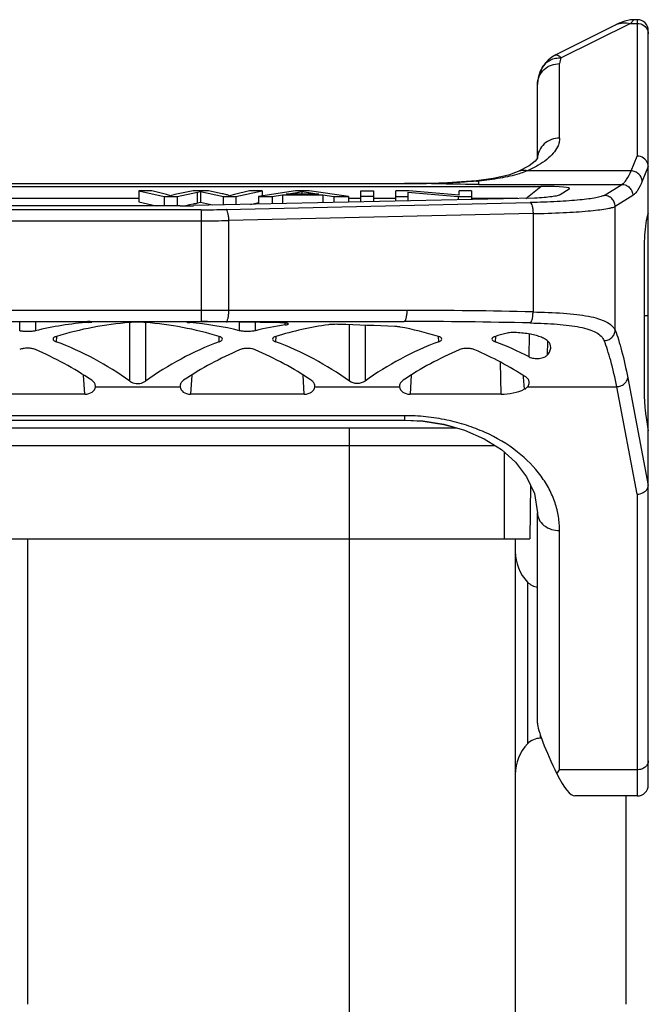
# Model space of a CAD drawing. Units: millimetres. Extents: x 1075 to 1669, y 474 to 894.
# Drawn here: x 1376 to 1405, y 774 to 818 of the extents above; entities that cross this region are included whole.
import ezdxf

# ---------------------------------------------------------------- set-up
doc = ezdxf.new("R2010")
doc.units = ezdxf.units.MM
doc.header["$LTSCALE"] = 65.395
doc.layers.add('1', color=7, linetype='CONTINUOUS')

msp = doc.modelspace()

# ---------------------------------------------------------------- linework, layer by layer
at = {"layer": '1', "color": 7, "linetype": 'Continuous'}
for p, q in [((1403.228, 817.838), (1400.374, 816.411)), ((1403.735, 817.832), (1400.617, 816.273)), ((1403.481, 817.937), (1403.228, 817.838)), ((1403.748, 817.988), (1403.481, 817.937)), ((1403.899, 817.996), (1403.735, 817.832)), ((1403.735, 817.832), (1404.045, 817.832)), ((1403.899, 817.996), (1403.748, 817.988)), ((1404.045, 817.996), (1403.899, 817.996)), ((1404.045, 817.996), (1404.045, 811.843)), ((1404.545, 783.484), (1404.545, 817.496)), ((1399.978, 816.124), (1399.754, 815.834)), ((1399.917, 816.058), (1399.867, 815.99)), ((1400.545, 812.655), (1400.545, 816.015)), ((1399.589, 815.433), (1399.551, 815.206)), ((1399.754, 815.834), (1399.589, 815.433)), ((1399.545, 811.743), (1399.545, 815.069)), ((1403.773, 811.179), (1404.045, 811.843)), ((1398.679, 811.146), (1398.678, 811.146)), ((1398.679, 811.146), (1398.678, 811.146)), ((1399.169, 811.407), (1398.679, 811.146)), ((1403.773, 811.179), (1399.087, 811.179)), ((1404.544, 811.381), (1404.269, 810.706)), ((1404.544, 811.381), (1404.545, 811.358)), ((1359.545, 810.605), (1393.545, 810.605)), ((1359.545, 810.601), (1393.545, 810.601)), ((1393.545, 810.605), (1393.545, 810.601)), ((1395.279, 810.63), (1394.542, 810.611)), ((1394.555, 810.607), (1394.542, 810.611)), ((1394.555, 810.607), (1394.542, 810.607)), ((1397.548, 810.834), (1396.794, 810.735)), ((1396.794, 810.735), (1396.794, 810.735)), ((1396.894, 810.723), (1396.794, 810.735)), ((1396.894, 810.567), (1396.894, 810.723)), ((1396.894, 810.567), (1403.351, 810.567)), ((1402.553, 810.072), (1403.351, 810.567)), ((1353.387, 810.478), (1399.703, 810.478)), ((1381.563, 810.28), (1381.563, 809.78)), ((1382.15, 810.28), (1381.563, 810.28)), ((1381.563, 810.28), (1382.712, 810.019)), ((1382.81, 810.109), (1382.15, 810.28)), ((1382.992, 810.055), (1382.81, 810.109)), ((1383.187, 810.104), (1382.992, 810.055)), ((1384.012, 810.28), (1383.187, 810.104)), ((1383.297, 810.019), (1384.216, 810.218)), ((1384.703, 810.28), (1384.012, 810.28)), ((1384.216, 810.218), (1384.343, 810.249)), ((1384.216, 809.718), (1384.216, 810.218)), ((1384.343, 810.249), (1384.343, 809.749)), ((1384.343, 810.249), (1385.391, 810.019)), ((1385.324, 810.148), (1384.703, 810.28)), ((1385.876, 810.112), (1385.66, 810.055)), ((1386.556, 810.28), (1385.876, 810.112)), ((1385.944, 810.019), (1387.132, 810.28)), ((1387.132, 810.28), (1386.556, 810.28)), ((1388.628, 810.28), (1386.965, 810.019)), ((1387.132, 810.28), (1387.132, 810.045)), ((1387.574, 810.019), (1388.05, 810.098)), ((1388.05, 810.098), (1388.05, 809.696)), ((1388.05, 810.098), (1389.86, 810.098)), ((1388.215, 810.126), (1388.69, 810.203)), ((1389.683, 810.126), (1388.215, 810.126)), ((1389.247, 810.28), (1388.628, 810.28)), ((1388.69, 810.203), (1388.69, 810.126)), ((1388.924, 810.253), (1388.924, 810.126)), ((1388.924, 810.253), (1389.231, 810.198)), ((1389.231, 810.126), (1389.231, 810.198)), ((1389.231, 810.198), (1389.683, 810.126)), ((1391.018, 810.019), (1389.247, 810.28)), ((1389.86, 810.098), (1389.86, 809.736)), ((1389.86, 810.098), (1390.366, 810.019)), ((1391.573, 809.773), (1391.573, 810.28)), ((1391.573, 810.28), (1392.147, 810.28)), ((1392.147, 810.28), (1392.147, 809.786)), ((1393.151, 809.808), (1393.151, 810.28)), ((1393.739, 810.28), (1393.151, 810.28)), ((1393.7, 810.224), (1393.7, 809.82)), ((1393.7, 810.224), (1395.975, 810.019)), ((1396.014, 810.075), (1393.739, 810.28)), ((1396.014, 810.075), (1396.014, 810.28)), ((1396.563, 810.28), (1396.014, 810.28)), ((1396.563, 810.28), (1396.563, 809.882)), ((1399.027, 809.936), (1399.703, 810.478)), ((1400.976, 810.351), (1400.572, 810.1)), ((1400.985, 810.357), (1400.976, 810.351)), ((1381.563, 809.928), (1354.425, 809.928)), ((1381.563, 809.78), (1382.347, 809.602)), ((1382.712, 810.019), (1382.712, 809.602)), ((1382.712, 810.019), (1383.297, 810.019)), ((1383.297, 810.019), (1383.297, 809.602)), ((1384.019, 809.676), (1383.846, 809.638)), ((1399.417, 809.945), (1384.034, 809.608)), ((1384.343, 809.749), (1384.216, 809.718)), ((1384.895, 809.627), (1384.343, 809.749)), ((1385.391, 809.638), (1385.391, 810.019)), ((1385.391, 810.019), (1385.944, 810.019)), ((1385.501, 809.436), (1399.222, 809.746)), ((1385.944, 810.019), (1385.944, 809.65)), ((1386.607, 809.665), (1386.965, 809.744)), ((1386.965, 810.019), (1386.965, 809.672)), ((1386.965, 810.019), (1387.574, 810.019)), ((1387.574, 810.019), (1387.574, 809.686)), ((1390.366, 810.019), (1390.366, 809.747)), ((1390.366, 810.019), (1391.018, 810.019)), ((1391.018, 810.019), (1391.018, 809.761)), ((1391.573, 809.928), (1391.018, 809.928)), ((1392.147, 810.019), (1391.573, 810.019)), ((1393.151, 809.928), (1392.147, 809.928)), ((1393.151, 810.019), (1393.7, 810.019)), ((1395.975, 810.019), (1395.975, 809.869)), ((1395.975, 810.019), (1396.563, 810.019)), ((1398.665, 809.928), (1396.563, 809.928)), ((1403.847, 810.069), (1403.048, 809.574)), ((1384.376, 809.424), (1368.714, 809.424)), ((1383.429, 809.602), (1369.661, 809.602)), ((1383.846, 809.638), (1383.685, 809.603)), ((1384.376, 809.424), (1384.376, 804.384)), ((1399.347, 809.248), (1385.626, 808.938)), ((1399.347, 809.248), (1399.347, 804.814)), ((1403.048, 803.986), (1403.048, 809.574)), ((1404.545, 809.27), (1404.486, 809.075)), ((1368.714, 808.926), (1384.376, 808.926)), ((1385.626, 804.884), (1385.626, 808.938)), ((1404.356, 807.547), (1404.356, 801.411)), ((1393.652, 804.884), (1359.438, 804.884)), ((1359.563, 804.384), (1393.527, 804.384)), ((1376.192, 803.962), (1376.192, 804.384)), ((1376.898, 804.384), (1376.898, 803.962)), ((1379.307, 804.343), (1379.305, 804.378)), ((1381.161, 801.693), (1381.161, 804.338)), ((1381.868, 804.338), (1381.868, 801.693)), ((1383.877, 804.374), (1383.873, 804.331)), ((1385.5, 804.367), (1385.545, 804.367)), ((1386.111, 803.967), (1386.111, 804.359)), ((1386.818, 804.348), (1386.818, 803.967)), ((1388.177, 804.313), (1387.928, 804.326)), ((1388.166, 804.229), (1388.162, 804.313)), ((1404.545, 804.636), (1404.356, 804.638)), ((1391.061, 801.693), (1391.061, 804.237)), ((1391.768, 804.211), (1391.768, 801.693)), ((1377.847, 803.708), (1377.835, 803.469)), ((1385.194, 803.469), (1385.183, 803.708)), ((1387.746, 803.708), (1387.734, 803.469)), ((1395.094, 803.469), (1395.082, 803.708)), ((1397.646, 803.708), (1397.634, 803.469)), ((1399.174, 802.788), (1399.182, 803.812)), ((1399.996, 803.5), (1399.987, 802.867)), ((1397.909, 801.105), (1397.88, 802.54)), ((1379.13, 801.105), (1379.073, 801.965)), ((1383.957, 801.965), (1383.899, 801.105)), ((1389.03, 801.105), (1388.972, 801.965)), ((1393.856, 801.965), (1393.799, 801.105)), ((1398.922, 801.874), (1398.918, 801.941)), ((1398.954, 801.328), (1398.922, 801.874)), ((1403.616, 801.842), (1404.543, 796.978)), ((1379.606, 801.44), (1383.424, 801.44)), ((1389.505, 801.44), (1393.323, 801.44)), ((1399.104, 801.44), (1403.121, 801.44)), ((1404.045, 796.593), (1403.121, 801.44)), ((1379.13, 801.105), (1373.96, 801.105)), ((1389.03, 801.105), (1383.899, 801.105)), ((1397.909, 801.105), (1393.799, 801.105)), ((1393.545, 800.133), (1359.545, 800.133)), ((1359.545, 799.937), (1393.545, 799.937)), ((1393.545, 800.133), (1393.545, 799.937)), ((1404.435, 800.143), (1404.545, 799.454)), ((1357.203, 799.584), (1395.888, 799.584)), ((1391.045, 799.584), (1391.045, 767.398)), ((1355.461, 798.784), (1397.629, 798.784)), ((1397.916, 798.603), (1398.556, 798.032)), ((1398.045, 798.488), (1398.045, 794.584)), ((1398.554, 798.034), (1399.058, 797.377)), ((1399.225, 797.018), (1399.195, 794.584)), ((1404.545, 797.021), (1404.543, 796.978)), ((1404.045, 796.593), (1404.045, 782.984)), ((1399.545, 786.258), (1399.545, 795.755)), ((1353.895, 794.584), (1399.195, 794.584)), ((1376.545, 794.584), (1376.545, 773.583)), ((1398.545, 794.584), (1398.545, 757.091)), ((1400.545, 784.161), (1400.545, 794.951)), ((1399.098, 792.632), (1399.098, 785.336)), ((1399.677, 785.584), (1399.677, 785.724)), ((1399.726, 785.584), (1399.677, 785.584)), ((1404.045, 784.161), (1400.545, 784.161)), ((1404.045, 782.984), (1401.225, 782.984)), ((1403.545, 773.584), (1403.545, 782.984))]:
    msp.add_line(p, q, dxfattribs=at)
for points in [[(1399.549, 811.749), (1399.548, 811.747), (1399.441, 811.616), (1399.167, 811.406)], [(1398.678, 811.146), (1398.233, 810.986), (1397.548, 810.834)], [(1394.542, 810.611), (1394.266, 810.608), (1393.836, 810.605), (1393.545, 810.605)], [(1396.794, 810.735), (1396.126, 810.677), (1395.279, 810.63)], [(1393.545, 799.937), (1394.379, 799.895), (1395.319, 799.746), (1396.251, 799.48), (1397.137, 799.093), (1397.916, 798.603)], [(1393.545, 799.937), (1394.387, 799.894), (1395.327, 799.744), (1395.888, 799.584)], [(1399.057, 797.379), (1399.407, 796.625), (1399.545, 795.755)]]:
    msp.add_lwpolyline(points, dxfattribs=at)
for centre, radius, start, end in [((1403.49, 816.903), 0.953, 103.0902, 116.5035), ((1404.045, 817.496), 0.5, 0, 90), ((1401.045, 815.069), 1.5, 116.5651, 180), ((1401.045, 816.015), 0.5, 148.8397, 180.0036), ((1393.548, 889.679), 79.078, 269.99761, 270.71991), ((1393.695, 846.636), 36.055, 274.9361, 275.0906), ((1400.067, 735.321), 76.067, 102.02783, 102.17925), ((1383.435, 837.159), 27.558, 269.989, 271.2453), ((1384.379, 859.8), 50.376, 269.9969, 271.2762), ((1384.389, 870.131), 61.205, 269.98789, 271.15785), ((1393.658, 573.237), 231.647, 88.59281, 90.00146), ((1382.68, 564.435), 239.949, 89.32646, 89.59502), ((1382.689, 565.068), 239.315, 88.74553, 89.31631), ((1393.533, 565.02), 239.363, 88.63819, 90.00142), ((1372.909, 790.241), 14.115, 54.2239, 69.5761), ((1382.809, 790.241), 14.115, 54.2238, 69.5762), ((1392.677, 790.17), 14.193, 62.7549, 69.5556), ((1379.327, 801.461), 0.279, 355.7129, 3.8103), ((1383.702, 801.461), 0.279, 176.1902, 184.2875), ((1389.227, 801.461), 0.279, 355.7129, 3.8103), ((1393.601, 801.461), 0.279, 176.1902, 184.2875), ((1400.545, 794.012), 2, 180, 223.6583), ((1399.677, 793.184), 0.8, 223.6583, 260.4933), ((1400.545, 783.955), 2, 136.3417, 180), ((1399.677, 784.784), 0.8, 90, 136.3417), ((1395.056, 787.924), 6.655, 323.6256, 325.5741), ((1404.045, 783.484), 0.5, 270, 0)]:
    msp.add_arc(centre, radius, start, end, dxfattribs=at)
for centre, major_axis, ratio, start_param, end_param in [((1397.602, 810.207), (3.394, 0.168), 0.062605, -0.085758, 0.900335), ((1381.149, 789.384), (11.005, -10.737), 0.951819, 8.725306, 8.889332), ((1381.591, 789.384), (11.005, 10.737), 0.951819, 0.851027, 1.074383), ((1381.438, 789.384), (11.005, -10.737), 0.951819, 2.06721, 2.290566), ((1381.88, 789.384), (11.005, 10.737), 0.951819, 6.820014, 6.97251), ((1391.048, 789.384), (11.005, -10.737), 0.951819, 2.512316, 2.604764), ((1391.491, 789.384), (11.005, 10.737), 0.951819, 0.913993, 1.074383), ((1383.758, 789.384), (60.01, -0.288), 0.249914, 1.415496, 1.457863), ((1391.338, 789.384), (11.005, -10.737), 0.951819, 2.06721, 2.185146), ((1391.048, 789.384), (11.005, -10.737), 0.951819, 2.719606, 2.976879), ((1400.948, 789.384), (11.005, -10.737), 0.951819, 2.719606, 2.976879), ((1401.39, 789.384), (11.005, 10.737), 0.951819, 1.041444, 1.074383), ((1371.539, 789.384), (11.005, -10.737), 0.951819, 1.765006, 1.954269), ((1391.491, 789.384), (11.005, 10.737), 0.951819, 1.188744, 1.376586), ((1381.438, 789.384), (11.005, -10.737), 0.951819, 1.765006, 1.952848), ((1401.39, 789.384), (11.005, 10.737), 0.951819, 1.188744, 1.376586), ((1391.338, 789.384), (11.005, -10.737), 0.951819, 1.782374, 1.952848), ((1379.105, 801.48), (0.501, -0.043), 0.744013, 4.827384, 6.291343), ((1383.925, 801.48), (0.501, 0.043), 0.744013, 3.133435, 4.597394), ((1389.004, 801.48), (0.501, -0.043), 0.744013, -1.455802, 0.008157), ((1393.824, 801.48), (0.501, 0.043), 0.744013, 3.133435, 4.597394), ((1397.878, 802.605), (2, -0.053), 0.749524, -1.535603, -0.983521), ((1400.545, 784.255), (-0.977, 2.074), 0.103776, 6.500068, 7.939387), ((1399.545, 788.984), (-1.723, 5.994), 0.149848, -3.768245, -3.184775)]:
    msp.add_ellipse(centre, major_axis=major_axis, ratio=ratio, start_param=start_param, end_param=end_param, dxfattribs=at)
for points, knots in [([(1403.274, 817.831), (1403.31, 817.84), (1403.463, 817.866), (1403.621, 817.856), (1403.735, 817.832)], [0, 0, 0, 0, 0.244607, 1, 1, 1, 1]), ([(1404.045, 817.832), (1404.15, 817.832), (1404.361, 817.769), (1404.494, 817.59), (1404.525, 817.493)], [0, 0, 0, 0, 0.507964, 1, 1, 1, 1]), ([(1400.374, 816.411), (1400.403, 816.425), (1400.471, 816.401), (1400.545, 816.344), (1400.592, 816.3), (1400.617, 816.273)], [0, 0, 0, 0, 0.3385, 0.621967, 1, 1, 1, 1]), ([(1399.761, 815.845), (1399.804, 815.915), (1399.91, 816.044), (1400.117, 816.186), (1400.36, 816.268), (1400.531, 816.279), (1400.617, 816.273)], [0, 0, 0, 0, 0.244561, 0.491722, 0.743357, 1, 1, 1, 1]), ([(1399.853, 815.751), (1399.945, 815.835), (1400.165, 815.969), (1400.419, 816.015), (1400.545, 816.015)], [0, 0, 0, 0, 0.49638, 1, 1, 1, 1]), ([(1399.545, 815.069), (1399.545, 815.196), (1399.601, 815.453), (1399.757, 815.665), (1399.853, 815.751)], [0, 0, 0, 0, 0.495969, 1, 1, 1, 1]), ([(1400.545, 812.655), (1400.545, 812.589), (1400.528, 812.453), (1400.442, 812.215), (1400.258, 811.949), (1399.957, 811.67), (1399.559, 811.406), (1399.254, 811.253), (1399.087, 811.179)], [0, 0, 0, 0, 0.090965, 0.186255, 0.345134, 0.531038, 0.748705, 1, 1, 1, 1]), ([(1400.545, 812.655), (1400.419, 812.655), (1400.165, 812.609), (1399.839, 812.411), (1399.612, 812.111), (1399.551, 811.869), (1399.546, 811.749)], [0, 0, 0, 0, 0.256281, 0.50889, 0.756338, 1, 1, 1, 1]), ([(1404.515, 811.522), (1404.48, 811.614), (1404.346, 811.779), (1404.145, 811.841), (1404.045, 811.843)], [0, 0, 0, 0, 0.493943, 1, 1, 1, 1]), ([(1398.72, 811.047), (1398.44, 810.96), (1397.834, 810.828), (1397.219, 810.753), (1396.894, 810.723)], [0, 0, 0, 0, 0.472566, 1, 1, 1, 1]), ([(1399.087, 811.179), (1399.018, 811.195), (1398.878, 811.208), (1398.74, 811.174), (1398.679, 811.146)], [0, 0, 0, 0, 0.511165, 1, 1, 1, 1]), ([(1399.087, 811.179), (1399.058, 811.167), (1398.937, 811.118), (1398.814, 811.076), (1398.72, 811.047)], [0, 0, 0, 0, 0.243488, 1, 1, 1, 1]), ([(1403.351, 810.567), (1403.391, 810.591), (1403.47, 810.658), (1403.625, 810.856), (1403.715, 811.042), (1403.773, 811.179)], [0, 0, 0, 0, 0.183256, 0.407663, 1, 1, 1, 1]), ([(1404.269, 810.706), (1404.266, 810.766), (1404.235, 810.889), (1404.123, 811.042), (1403.962, 811.147), (1403.836, 811.176), (1403.773, 811.179)], [0, 0, 0, 0, 0.243419, 0.492702, 0.746204, 1, 1, 1, 1]), ([(1396.797, 810.715), (1396.618, 810.699), (1396.16, 810.663), (1395.412, 810.624), (1394.843, 810.61), (1394.555, 810.607)], [0, 0, 0, 0, 0.240264, 0.614359, 1, 1, 1, 1]), ([(1396.894, 810.567), (1396.694, 810.567), (1395.914, 810.57), (1395.134, 810.586), (1394.555, 810.607)], [0, 0, 0, 0, 0.256115, 1, 1, 1, 1]), ([(1403.351, 810.567), (1403.416, 810.567), (1403.545, 810.539), (1403.708, 810.428), (1403.819, 810.264), (1403.846, 810.134), (1403.847, 810.069)], [0, 0, 0, 0, 0.248917, 0.498948, 0.749615, 1, 1, 1, 1]), ([(1404.269, 810.706), (1404.21, 810.564), (1404.121, 810.371), (1403.966, 810.164), (1403.886, 810.094), (1403.847, 810.069)], [0, 0, 0, 0, 0.594981, 0.818786, 1, 1, 1, 1]), ([(1385.66, 810.055), (1385.614, 810.075), (1385.501, 810.108), (1385.388, 810.134), (1385.324, 810.148)], [0, 0, 0, 0, 0.43438, 1, 1, 1, 1]), ([(1388.69, 810.203), (1388.714, 810.207), (1388.792, 810.22), (1388.87, 810.236), (1388.924, 810.253)], [0, 0, 0, 0, 0.294556, 1, 1, 1, 1]), ([(1400.572, 810.1), (1400.556, 810.09), (1400.511, 810.073), (1400.43, 810.051), (1400.32, 810.03), (1400.123, 810.001), (1399.819, 809.97), (1399.561, 809.953), (1399.417, 809.945)], [0, 0, 0, 0, 0.049294, 0.121597, 0.217062, 0.334827, 0.63205, 1, 1, 1, 1]), ([(1402.553, 810.072), (1402.534, 810.061), (1402.488, 810.04), (1402.364, 809.999), (1402.151, 809.954), (1401.832, 809.905), (1401.431, 809.861), (1400.958, 809.822), (1400.214, 809.776), (1399.628, 809.755), (1399.222, 809.746)], [0, 0, 0, 0, 0.019334, 0.045109, 0.116413, 0.21337, 0.334172, 0.476421, 0.637116, 1, 1, 1, 1]), ([(1399.222, 809.746), (1399.231, 809.743), (1399.249, 809.728), (1399.282, 809.675), (1399.313, 809.573), (1399.338, 809.423), (1399.345, 809.309), (1399.347, 809.248)], [0, 0, 0, 0, 0.053801, 0.129435, 0.352183, 0.654453, 1, 1, 1, 1]), ([(1403.048, 809.574), (1403.047, 809.639), (1403.02, 809.769), (1402.91, 809.933), (1402.747, 810.044), (1402.617, 810.072), (1402.553, 810.072)], [0, 0, 0, 0, 0.2503, 0.5009, 0.750999, 1, 1, 1, 1]), ([(1385.626, 808.938), (1385.624, 808.999), (1385.617, 809.113), (1385.592, 809.263), (1385.561, 809.365), (1385.528, 809.418), (1385.51, 809.433), (1385.501, 809.436)], [0, 0, 0, 0, 0.345421, 0.647592, 0.870494, 0.946179, 1, 1, 1, 1]), ([(1399.347, 809.248), (1399.798, 809.257), (1400.449, 809.278), (1401.275, 809.323), (1401.801, 809.363), (1402.246, 809.407), (1402.601, 809.456), (1402.838, 809.501), (1402.976, 809.542), (1403.027, 809.563), (1403.048, 809.574)], [0, 0, 0, 0, 0.363283, 0.524173, 0.666543, 0.787411, 0.884317, 0.955439, 0.981026, 1, 1, 1, 1]), ([(1404.486, 809.075), (1404.469, 809.018), (1404.44, 808.884), (1404.42, 808.749), (1404.411, 808.672)], [0, 0, 0, 0, 0.432701, 1, 1, 1, 1]), ([(1404.411, 808.672), (1404.39, 808.498), (1404.363, 808.123), (1404.356, 807.747), (1404.356, 807.547)], [0, 0, 0, 0, 0.468354, 1, 1, 1, 1]), ([(1385.501, 804.384), (1385.521, 804.384), (1385.55, 804.42), (1385.572, 804.472), (1385.591, 804.534), (1385.606, 804.609), (1385.621, 804.727), (1385.626, 804.82), (1385.626, 804.884)], [0, 0, 0, 0, 0.11463, 0.210271, 0.332188, 0.47719, 0.640703, 1, 1, 1, 1]), ([(1393.652, 804.884), (1393.652, 804.82), (1393.648, 804.727), (1393.632, 804.609), (1393.618, 804.534), (1393.599, 804.472), (1393.577, 804.42), (1393.548, 804.384), (1393.527, 804.384)], [0, 0, 0, 0, 0.359273, 0.522735, 0.667728, 0.789655, 0.885328, 1, 1, 1, 1]), ([(1399.222, 804.316), (1399.23, 804.319), (1399.248, 804.334), (1399.281, 804.386), (1399.313, 804.491), (1399.338, 804.642), (1399.345, 804.756), (1399.347, 804.814)], [0, 0, 0, 0, 0.050694, 0.124464, 0.353928, 0.667353, 1, 1, 1, 1]), ([(1399.347, 804.814), (1399.803, 804.804), (1400.462, 804.781), (1401.296, 804.707), (1401.824, 804.631), (1402.27, 804.527), (1402.627, 804.39), (1402.895, 804.219), (1403.013, 804.065), (1403.048, 803.986)], [0, 0, 0, 0, 0.350317, 0.505046, 0.642121, 0.759034, 0.855655, 0.934188, 1, 1, 1, 1]), ([(1379.453, 804.365), (1379.453, 804.367), (1379.446, 804.369), (1379.437, 804.371), (1379.419, 804.373), (1379.384, 804.376), (1379.325, 804.378), (1379.275, 804.379), (1379.246, 804.38)], [0, 0, 0, 0, 0.022154, 0.074045, 0.15738, 0.271521, 0.585766, 1, 1, 1, 1]), ([(1379.307, 804.343), (1379.328, 804.345), (1379.364, 804.348), (1379.409, 804.353), (1379.437, 804.358), (1379.449, 804.362), (1379.453, 804.364), (1379.453, 804.365)], [0, 0, 0, 0, 0.41994, 0.732688, 0.926347, 0.977143, 1, 1, 1, 1]), ([(1381.515, 804.349), (1381.482, 804.349), (1381.364, 804.348), (1381.246, 804.345), (1381.161, 804.338)], [0, 0, 0, 0, 0.275638, 1, 1, 1, 1]), ([(1381.868, 804.338), (1381.843, 804.34), (1381.725, 804.347), (1381.607, 804.349), (1381.515, 804.349)], [0, 0, 0, 0, 0.214584, 1, 1, 1, 1]), ([(1383.762, 804.366), (1383.753, 804.365), (1383.744, 804.363), (1383.729, 804.36), (1383.728, 804.357)], [0, 0, 0, 0, 0.713445, 1, 1, 1, 1]), ([(1383.728, 804.357), (1383.728, 804.356), (1383.732, 804.353), (1383.744, 804.348), (1383.771, 804.342), (1383.816, 804.337), (1383.852, 804.333), (1383.873, 804.331)], [0, 0, 0, 0, 0.024982, 0.076346, 0.269781, 0.581554, 1, 1, 1, 1]), ([(1388.31, 804.276), (1388.31, 804.281), (1388.297, 804.291), (1388.271, 804.298), (1388.229, 804.307), (1388.196, 804.311), (1388.177, 804.313)], [0, 0, 0, 0, 0.100082, 0.296204, 0.598405, 1, 1, 1, 1]), ([(1399.222, 804.316), (1399.431, 804.311), (1399.838, 804.298), (1400.425, 804.265), (1400.963, 804.214), (1401.44, 804.141), (1401.846, 804.041), (1402.173, 803.91), (1402.417, 803.741), (1402.522, 803.591), (1402.553, 803.515)], [0, 0, 0, 0, 0.177064, 0.344107, 0.497492, 0.634178, 0.751852, 0.850078, 0.930843, 1, 1, 1, 1]), ([(1376.898, 803.962), (1376.845, 803.949), (1376.728, 803.931), (1376.545, 803.923), (1376.362, 803.931), (1376.245, 803.949), (1376.192, 803.962)], [0, 0, 0, 0, 0.229526, 0.500001, 0.770476, 1, 1, 1, 1]), ([(1386.818, 803.967), (1386.765, 803.954), (1386.647, 803.937), (1386.464, 803.928), (1386.282, 803.937), (1386.164, 803.954), (1386.111, 803.967)], [0, 0, 0, 0, 0.229522, 0.500001, 0.77048, 1, 1, 1, 1]), ([(1388.166, 804.229), (1388.187, 804.232), (1388.223, 804.238), (1388.269, 804.25), (1388.296, 804.259), (1388.31, 804.271), (1388.31, 804.276)], [0, 0, 0, 0, 0.404036, 0.707819, 0.903242, 1, 1, 1, 1]), ([(1390.592, 804.253), (1390.507, 804.256), (1390.349, 804.256), (1390.19, 804.245), (1390.117, 804.235)], [0, 0, 0, 0, 0.535963, 1, 1, 1, 1]), ([(1393.345, 804.132), (1393.328, 804.135), (1393.25, 804.148), (1393.172, 804.153), (1393.111, 804.156)], [0, 0, 0, 0, 0.220091, 1, 1, 1, 1]), ([(1398.596, 803.883), (1398.512, 803.888), (1398.354, 803.887), (1398.197, 803.866), (1398.127, 803.847)], [0, 0, 0, 0, 0.535524, 1, 1, 1, 1]), ([(1400.146, 803.224), (1400.146, 803.269), (1400.125, 803.361), (1400.038, 803.485), (1399.9, 803.591), (1399.715, 803.681), (1399.485, 803.755), (1399.11, 803.838), (1398.807, 803.869), (1398.596, 803.883)], [0, 0, 0, 0, 0.073338, 0.153005, 0.247187, 0.360539, 0.494433, 0.647752, 1, 1, 1, 1]), ([(1402.553, 803.515), (1402.613, 803.518), (1402.739, 803.546), (1402.903, 803.651), (1403.015, 803.806), (1403.045, 803.928), (1403.048, 803.986)], [0, 0, 0, 0, 0.244546, 0.507738, 0.766145, 1, 1, 1, 1]), ([(1403.048, 803.986), (1403.103, 803.847), (1403.21, 803.542), (1403.413, 802.83), (1403.538, 802.252), (1403.616, 801.842)], [0, 0, 0, 0, 0.201928, 0.436387, 1, 1, 1, 1]), ([(1377.695, 803.593), (1377.693, 803.569), (1377.722, 803.528), (1377.776, 803.494), (1377.814, 803.477), (1377.835, 803.469)], [0, 0, 0, 0, 0.377975, 0.655103, 1, 1, 1, 1]), ([(1377.847, 803.708), (1377.825, 803.701), (1377.786, 803.687), (1377.729, 803.656), (1377.696, 803.618), (1377.695, 803.593)], [0, 0, 0, 0, 0.344485, 0.621995, 1, 1, 1, 1]), ([(1385.335, 803.593), (1385.333, 803.618), (1385.301, 803.656), (1385.243, 803.687), (1385.204, 803.701), (1385.183, 803.708)], [0, 0, 0, 0, 0.378, 0.655513, 1, 1, 1, 1]), ([(1385.194, 803.469), (1385.215, 803.477), (1385.253, 803.494), (1385.307, 803.528), (1385.336, 803.569), (1385.335, 803.593)], [0, 0, 0, 0, 0.344892, 0.622025, 1, 1, 1, 1]), ([(1387.594, 803.593), (1387.593, 803.569), (1387.622, 803.528), (1387.676, 803.494), (1387.713, 803.477), (1387.734, 803.469)], [0, 0, 0, 0, 0.377975, 0.655103, 1, 1, 1, 1]), ([(1387.746, 803.708), (1387.725, 803.701), (1387.686, 803.687), (1387.628, 803.656), (1387.595, 803.618), (1387.594, 803.593)], [0, 0, 0, 0, 0.344485, 0.621995, 1, 1, 1, 1]), ([(1395.234, 803.593), (1395.233, 803.618), (1395.2, 803.656), (1395.143, 803.687), (1395.104, 803.701), (1395.082, 803.708)], [0, 0, 0, 0, 0.378, 0.655513, 1, 1, 1, 1]), ([(1395.094, 803.469), (1395.115, 803.477), (1395.152, 803.494), (1395.207, 803.528), (1395.235, 803.569), (1395.234, 803.593)], [0, 0, 0, 0, 0.344892, 0.622025, 1, 1, 1, 1]), ([(1397.494, 803.593), (1397.492, 803.569), (1397.521, 803.528), (1397.575, 803.494), (1397.613, 803.477), (1397.634, 803.469)], [0, 0, 0, 0, 0.377975, 0.655103, 1, 1, 1, 1]), ([(1397.646, 803.708), (1397.624, 803.701), (1397.585, 803.687), (1397.528, 803.656), (1397.495, 803.618), (1397.494, 803.593)], [0, 0, 0, 0, 0.344485, 0.621995, 1, 1, 1, 1]), ([(1403.121, 801.44), (1403.043, 801.837), (1402.918, 802.397), (1402.714, 803.085), (1402.608, 803.381), (1402.553, 803.515)], [0, 0, 0, 0, 0.563253, 0.797785, 1, 1, 1, 1]), ([(1376.545, 803.177), (1376.48, 803.177), (1376.36, 803.168), (1376.243, 803.137), (1376.192, 803.115)], [0, 0, 0, 0, 0.537016, 1, 1, 1, 1]), ([(1376.898, 803.115), (1376.847, 803.137), (1376.73, 803.168), (1376.61, 803.177), (1376.545, 803.177)], [0, 0, 0, 0, 0.462984, 1, 1, 1, 1]), ([(1386.464, 803.169), (1386.4, 803.169), (1386.28, 803.159), (1386.162, 803.129), (1386.111, 803.106)], [0, 0, 0, 0, 0.536991, 1, 1, 1, 1]), ([(1386.818, 803.106), (1386.767, 803.129), (1386.649, 803.159), (1386.529, 803.169), (1386.464, 803.169)], [0, 0, 0, 0, 0.463009, 1, 1, 1, 1]), ([(1396.364, 803.169), (1396.299, 803.169), (1396.179, 803.159), (1396.062, 803.129), (1396.011, 803.106)], [0, 0, 0, 0, 0.536991, 1, 1, 1, 1]), ([(1396.717, 803.106), (1396.666, 803.129), (1396.549, 803.159), (1396.428, 803.169), (1396.364, 803.169)], [0, 0, 0, 0, 0.463009, 1, 1, 1, 1]), ([(1399.987, 802.867), (1400.035, 802.921), (1400.113, 803.031), (1400.147, 803.164), (1400.146, 803.224)], [0, 0, 0, 0, 0.546821, 1, 1, 1, 1]), ([(1399.174, 802.788), (1399.238, 802.755), (1399.39, 802.712), (1399.623, 802.707), (1399.833, 802.756), (1399.95, 802.825), (1399.987, 802.867)], [0, 0, 0, 0, 0.251744, 0.54269, 0.805708, 1, 1, 1, 1]), ([(1379.606, 801.479), (1379.602, 801.527), (1379.567, 801.63), (1379.488, 801.703), (1379.442, 801.734)], [0, 0, 0, 0, 0.462749, 1, 1, 1, 1]), ([(1381.161, 801.693), (1381.184, 801.677), (1381.291, 801.613), (1381.418, 801.586), (1381.515, 801.586)], [0, 0, 0, 0, 0.22275, 1, 1, 1, 1]), ([(1381.515, 801.586), (1381.549, 801.586), (1381.673, 801.595), (1381.795, 801.64), (1381.868, 801.693)], [0, 0, 0, 0, 0.274968, 1, 1, 1, 1]), ([(1383.587, 801.734), (1383.541, 801.703), (1383.463, 801.63), (1383.427, 801.527), (1383.424, 801.479)], [0, 0, 0, 0, 0.537236, 1, 1, 1, 1]), ([(1389.505, 801.479), (1389.502, 801.527), (1389.466, 801.63), (1389.388, 801.703), (1389.342, 801.734)], [0, 0, 0, 0, 0.462749, 1, 1, 1, 1]), ([(1391.768, 801.693), (1391.668, 801.621), (1391.414, 801.551), (1391.161, 801.621), (1391.061, 801.693)], [0, 0, 0, 0, 0.500004, 1, 1, 1, 1]), ([(1393.487, 801.734), (1393.44, 801.703), (1393.362, 801.63), (1393.326, 801.527), (1393.323, 801.479)], [0, 0, 0, 0, 0.537236, 1, 1, 1, 1]), ([(1399.176, 801.638), (1399.174, 801.683), (1399.14, 801.782), (1399.063, 801.851), (1399.018, 801.88)], [0, 0, 0, 0, 0.459179, 1, 1, 1, 1]), ([(1403.121, 801.44), (1403.182, 801.444), (1403.303, 801.47), (1403.46, 801.559), (1403.574, 801.686), (1403.611, 801.791), (1403.616, 801.842)], [0, 0, 0, 0, 0.269245, 0.530762, 0.774902, 1, 1, 1, 1]), ([(1398.954, 801.328), (1398.969, 801.335), (1399.025, 801.364), (1399.075, 801.405), (1399.104, 801.44)], [0, 0, 0, 0, 0.272471, 1, 1, 1, 1]), ([(1399.104, 801.44), (1399.128, 801.469), (1399.166, 801.531), (1399.178, 801.604), (1399.176, 801.638)], [0, 0, 0, 0, 0.524387, 1, 1, 1, 1]), ([(1404.356, 801.411), (1404.356, 801.334), (1404.358, 801.037), (1404.371, 800.74), (1404.39, 800.522)], [0, 0, 0, 0, 0.261548, 1, 1, 1, 1]), ([(1404.39, 800.522), (1404.393, 800.488), (1404.405, 800.361), (1404.42, 800.234), (1404.435, 800.143)], [0, 0, 0, 0, 0.272798, 1, 1, 1, 1]), ([(1397.164, 799.387), (1396.897, 799.506), (1396.336, 799.72), (1395.448, 799.954), (1394.51, 800.099), (1393.869, 800.136), (1393.545, 800.133)], [0, 0, 0, 0, 0.23567, 0.482911, 0.739071, 1, 1, 1, 1]), ([(1400.545, 794.951), (1400.543, 795.162), (1400.508, 795.587), (1400.353, 796.216), (1400.087, 796.832), (1399.578, 797.649), (1398.638, 798.596), (1397.692, 799.151), (1397.164, 799.387)], [0, 0, 0, 0, 0.107267, 0.216347, 0.329154, 0.447328, 0.705229, 1, 1, 1, 1]), ([(1404.045, 796.593), (1404.136, 796.596), (1404.312, 796.64), (1404.451, 796.761), (1404.494, 796.833)], [0, 0, 0, 0, 0.521408, 1, 1, 1, 1]), ([(1404.494, 796.833), (1404.501, 796.845), (1404.525, 796.89), (1404.539, 796.94), (1404.543, 796.978)], [0, 0, 0, 0, 0.257532, 1, 1, 1, 1]), ([(1399.545, 795.755), (1399.545, 795.653), (1399.599, 795.432), (1399.831, 795.16), (1400.167, 794.989), (1400.421, 794.951), (1400.545, 794.951)], [0, 0, 0, 0, 0.215389, 0.464657, 0.736211, 1, 1, 1, 1]), ([(1404.545, 784.563), (1404.545, 784.511), (1404.517, 784.4), (1404.402, 784.267), (1404.237, 784.181), (1404.11, 784.161), (1404.045, 784.161)], [0, 0, 0, 0, 0.224472, 0.464643, 0.72545, 1, 1, 1, 1])]:
    msp.add_open_spline(points, degree=3, knots=knots, dxfattribs=at)
for points in [[(1404.525, 817.493), (1404.538, 817.45), (1404.545, 817.405), (1404.545, 817.359)], [(1404.544, 811.381), (1404.542, 811.429), (1404.532, 811.477), (1404.515, 811.522)]]:
    msp.add_open_spline(points, degree=3, dxfattribs=at)

doc.saveas('drawing.dxf')
